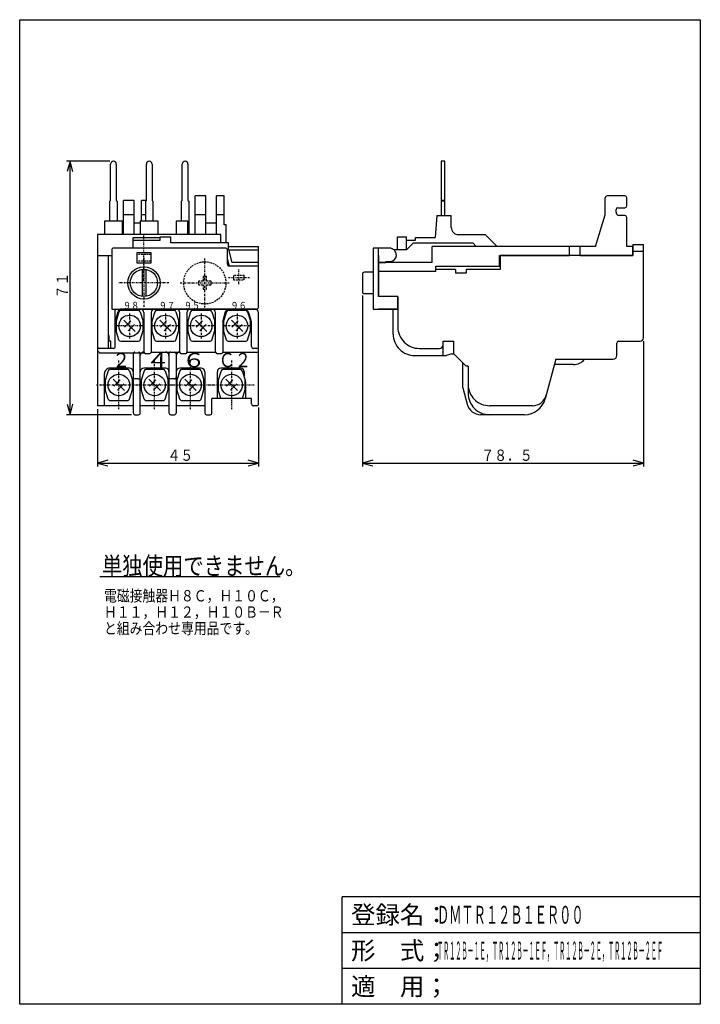
# Model space of a CAD drawing. Extents: x 10 to 200, y 10 to 285.
import ezdxf

# ---------------------------------------------------------------- set-up
doc = ezdxf.new("R2010")
doc.units = 0
doc.linetypes.add('DASHDOT', pattern=[1, 0.5, -0.25, 0, -0.25])
doc.linetypes.add('DASHED', pattern=[0.75, 0.5, -0.25])
for name, color, linetype in [('DD0', 4, 'CONTINUOUS'), ('DN0', 2, 'CONTINUOUS'), ('M0', 3, 'CONTINUOUS'), ('M1', 3, 'CONTINUOUS')]:
    doc.layers.add(name, color=color, linetype=linetype)
doc.styles.get("Standard").update_dxf_attribs({"font": 'txt', "bigfont": 'BIGFONT'})

# ---------------------------------------------------------------- blocks, each defined once
blk = doc.blocks.new('DIMS0')
at = {"layer": 'DD0'}
for p, q in [((105.674377, 207.984848), (105.674377, 160.184891)), ((184.174332, 195.184845), (184.174332, 160.184891)), ((108.572155, 161.961348), (105.674377, 161.184891)), ((105.674377, 161.184891), (108.572155, 160.408434)), ((105.674377, 161.184891), (184.174332, 161.184891)), ((184.174332, 161.184891), (181.276554, 161.961348)), ((181.276554, 160.408434), (184.174332, 161.184891))]:
    blk.add_line(p, q, dxfattribs=at)
at = {"layer": 'DD0', "width": 0.833333}
blk.add_text('７８．５', height=3.15, dxfattribs=at).set_placement((138.881845, 161.784897))
blk = doc.blocks.new('DIMS1')
at = {"layer": 'DD0'}
for p, q in [((31.674374, 176.18483), (31.674374, 160.184845)), ((76.67437, 176.68486), (76.67437, 160.184845)), ((34.572151, 161.961302), (31.674374, 161.184845)), ((31.674374, 161.184845), (34.572151, 160.408388)), ((31.674374, 161.184845), (76.67437, 161.184845)), ((76.67437, 161.184845), (73.776592, 161.961302)), ((73.776592, 160.408388), (76.67437, 161.184845))]:
    blk.add_line(p, q, dxfattribs=at)
at = {"layer": 'DD0', "width": 0.833333}
blk.add_text('４５', height=3.15, dxfattribs=at).set_placement((51.281869, 161.784851))
blk = doc.blocks.new('DIMS2')
at = {"layer": 'DD0'}
for p, q in [((35.174381, 245.484818), (23.060066, 245.484818)), ((24.060066, 245.484818), (23.283609, 242.58704)), ((24.836523, 242.58704), (24.060066, 245.484818)), ((24.060066, 174.684845), (24.060066, 245.484818)), ((23.283609, 177.582622), (24.060066, 174.684845)), ((24.060066, 174.684845), (24.836523, 177.582622)), ((41.174374, 174.684845), (23.060066, 174.684845))]:
    blk.add_line(p, q, dxfattribs=at)
at = {"layer": 'DD0', "width": 0.833333}
blk.add_text('７１', height=3.15, rotation=90.000003, dxfattribs=at).set_placement((23.460066, 207.192346))

msp = doc.modelspace()

# ---------------------------------------------------------------- linework, layer by layer
at = {"layer": 'DN0'}
msp.add_line((32.381153, 129.446503), (82.67115, 129.446503), dxfattribs=at)
at = {"layer": 'M0', "color": 6}
for p, q in [((127.674355, 245.484818), (127.674359, 230.284836)), ((128.674355, 245.484818), (127.674355, 245.484818)), ((128.674359, 230.284837), (128.674355, 245.484818)), ((35.374373, 234.484812), (35.374379, 244.684825)), ((36.97437, 244.684839), (36.974364, 234.484811)), ((45.374373, 234.484812), (45.374379, 244.684825)), ((46.97437, 244.684839), (46.974364, 234.484811)), ((55.374373, 234.484812), (55.374379, 244.684825)), ((56.97437, 244.684839), (56.974364, 234.484811)), ((35.174372, 228.684824), (35.174376, 234.284815)), ((35.374373, 234.484812), (35.174376, 234.284815)), ((36.974364, 234.484811), (37.174376, 234.284814)), ((37.174376, 234.284814), (37.174372, 228.684823)), ((45.174372, 228.684824), (45.174376, 234.284815)), ((45.374373, 234.484812), (45.174376, 234.284815)), ((46.974364, 234.484811), (47.174376, 234.284814)), ((47.174376, 234.284814), (47.174372, 228.684823)), ((55.174372, 228.684824), (55.174376, 234.284815)), ((55.374373, 234.484812), (55.174376, 234.284815)), ((56.974364, 234.484811), (57.174376, 234.284814)), ((57.174376, 234.284814), (57.17437, 224.984824)), ((128.674358, 234.484818), (127.674358, 234.484818)), ((128.674358, 234.284822), (127.674358, 234.284821))]:
    msp.add_line(p, q, dxfattribs=at)
at = {"layer": 'M0', "color": 7}
for p, q in [((38.974377, 224.984851), (38.974383, 234.484866)), ((41.974383, 234.484864), (38.974383, 234.484866)), ((41.974377, 224.984849), (41.974383, 234.484864)), ((43.97438, 228.684845), (43.974383, 234.484863)), ((45.374392, 234.484862), (43.974383, 234.484863)), ((58.974362, 224.984838), (58.974369, 235.784826)), ((61.974369, 235.784824), (58.974369, 235.784826)), ((61.974362, 224.984836), (61.974369, 235.784824)), ((64.974362, 224.984834), (64.974369, 235.784822)), ((67.124378, 235.784821), (64.974369, 235.784822)), ((67.124373, 227.68483), (67.124378, 235.784821)), ((173.474369, 230.484818), (173.474371, 235.284836)), ((178.974371, 235.784835), (173.974386, 235.784836)), ((179.47437, 232.984832), (179.474371, 235.284835)), ((176.474369, 231.284836), (176.474369, 231.984832)), ((176.97437, 232.484832), (178.97437, 232.484832)), ((33.674392, 228.684851), (33.674389, 224.984869)), ((38.674392, 228.684848), (33.674392, 228.684851)), ((38.674389, 224.984866), (38.674392, 228.684848)), ((41.974381, 230.484849), (38.974381, 230.484851)), ((43.674392, 228.684845), (43.674389, 224.984863)), ((48.674392, 228.684842), (43.674392, 228.684845)), ((45.174393, 230.484847), (43.974381, 230.484848)), ((48.674389, 224.98486), (48.674392, 228.684842)), ((53.674392, 228.684838), (53.674389, 224.984857)), ((56.974395, 228.684836), (53.674392, 228.684838)), ((56.974393, 224.984855), (56.974395, 228.684836)), ((61.974365, 230.484836), (58.974365, 230.484838)), ((67.124375, 230.484833), (64.974365, 230.484834)), ((126.474461, 230.284851), (125.974459, 224.184845)), ((126.474461, 230.284851), (130.474461, 230.28485)), ((130.474459, 226.984847), (130.474461, 230.28485)), ((170.780488, 221.684831), (173.474369, 230.484833)), ((178.974384, 230.284835), (177.474369, 230.284835)), ((179.474366, 221.684828), (179.474369, 229.784835)), ((43.674391, 228.18486), (41.974379, 228.184861)), ((64.974364, 228.184847), (61.974364, 228.184848)), ((67.674376, 227.68483), (67.124373, 227.68483)), ((67.674373, 222.68483), (67.674376, 227.68483)), ((31.674374, 224.984855), (31.674371, 219.184852)), ((66.174374, 224.984834), (31.674374, 224.984855)), ((41.674372, 221.184846), (41.674374, 224.184861)), ((41.674373, 223.384843), (49.174373, 223.384853)), ((41.674374, 224.184831), (49.174374, 224.184841)), ((49.174373, 223.384853), (49.174374, 224.384869)), ((49.174374, 224.384869), (52.174374, 224.384836)), ((52.174373, 222.684855), (52.174374, 224.384867)), ((66.174373, 222.684831), (66.174374, 224.984834)), ((115.474457, 220.684864), (115.474459, 224.384846)), ((115.474459, 224.384846), (117.974459, 224.384845)), ((117.974457, 220.684863), (117.974459, 224.384845)), ((117.974458, 223.384845), (120.474458, 223.384844)), ((120.474458, 223.384844), (120.474459, 224.184847)), ((120.474459, 224.184847), (125.974459, 224.184845)), ((132.474459, 224.984846), (139.974459, 224.984844)), ((139.974459, 224.984844), (143.274461, 221.68484)), ((68.274364, 222.684829), (52.174373, 222.684839)), ((68.274362, 220.684845), (68.274364, 222.684829)), ((68.274362, 220.809356), (69.245552, 217.184829)), ((68.274362, 220.684845), (76.674372, 220.684824)), ((68.274363, 221.684845), (76.674372, 221.684824)), ((76.674368, 214.684824), (76.674372, 221.684839)), ((117.974457, 220.684863), (114.497254, 220.684864)), ((117.974473, 220.684863), (119.974458, 222.684862)), ((119.974473, 222.684862), (136.474458, 222.684857)), ((125.174377, 217.184861), (125.174378, 221.684846)), ((170.780488, 221.684831), (125.174378, 221.684846)), ((136.474458, 222.684857), (137.474473, 221.684842)), ((163.474381, 219.184849), (163.474382, 221.684834)), ((166.474381, 219.184848), (166.474382, 221.684833)), ((181.174378, 221.684828), (179.474366, 221.684828)), ((181.174347, 222.184798), (181.174346, 219.184844)), ((181.174378, 219.184843), (181.174378, 221.684828)), ((184.174339, 196.184843), (184.174347, 222.184813)), ((31.674346, 219.184834), (31.674373, 177.184834)), ((31.674346, 219.184819), (35.674362, 219.184822)), ((34.674346, 219.184836), (34.674363, 193.184836)), ((67.974373, 218.065201), (68.478217, 216.184829)), ((110.174346, 219.184866), (110.174357, 207.684866)), ((143.974365, 216.184855), (143.974365, 219.184855)), ((143.974365, 219.184855), (163.474381, 219.184849)), ((144.174361, 219.184856), (144.17436, 215.184856)), ((181.174346, 219.184844), (144.174376, 219.184856)), ((166.474381, 219.184848), (181.174378, 219.184843)), ((76.674369, 217.184824), (69.245552, 217.184829)), ((126.17436, 214.684861), (110.174344, 214.684866)), ((125.174377, 217.184861), (110.174377, 217.184866)), ((126.174376, 214.68486), (110.47441, 214.684865)), ((126.17436, 214.684861), (126.17436, 215.184861)), ((131.674375, 215.18486), (126.17436, 215.184861)), ((126.174376, 214.68486), (126.174377, 216.18486)), ((126.174377, 216.18486), (143.974365, 216.184855)), ((131.674375, 215.184844), (131.674375, 214.184844)), ((144.17436, 215.184856), (134.674375, 215.184859)), ((134.674375, 215.184859), (134.674375, 214.184859)), ((134.674375, 214.184859), (131.674375, 214.18486)), ((115.574397, 207.684865), (115.574394, 199.184849)), ((36.674362, 193.684822), (36.674356, 204.184838)), ((75.674356, 204.184862), (38.434442, 204.184839)), ((115.574396, 204.184865), (110.174341, 204.184866)), ((114.274375, 197.184865), (114.274378, 204.184865)), ((36.674358, 200.584838), (37.470924, 203.452481)), ((44.674356, 203.184843), (44.674363, 192.184843)), ((46.674356, 203.184844), (46.674363, 192.184844)), ((54.674363, 192.184849), (54.674356, 203.184849)), ((56.674356, 203.18485), (56.674363, 192.18485)), ((64.674363, 192.184855), (64.674356, 203.184855)), ((66.674358, 200.584857), (67.470911, 203.4525)), ((74.674358, 200.584862), (73.979502, 203.086327)), ((76.674372, 177.684863), (76.674356, 203.184863)), ((66.674358, 200.584857), (66.674363, 192.184856)), ((74.674362, 193.684861), (74.674358, 200.584862)), ((34.974361, 196.684836), (34.674361, 196.684836)), ((34.974362, 195.184836), (34.974361, 196.684836)), ((36.174363, 193.184837), (32.174363, 193.184835)), ((35.474362, 195.184837), (34.974362, 195.184836)), ((35.474363, 193.184837), (35.474362, 195.184837)), ((76.174363, 193.184862), (75.174363, 193.184862)), ((121.574408, 193.184863), (127.174368, 193.184861)), ((128.174368, 191.184861), (128.174369, 195.184861)), ((128.174369, 195.184861), (131.174369, 195.18486)), ((131.174368, 191.68486), (131.174369, 195.18486)), ((176.674337, 191.184846), (176.674338, 194.684846)), ((177.174338, 195.184845), (183.174338, 195.184844)), ((32.174364, 191.934835), (44.674364, 191.934843)), ((41.674364, 191.684841), (41.674374, 175.184841)), ((43.674374, 175.184842), (43.674364, 191.684842)), ((46.174364, 191.684844), (45.174364, 191.684843)), ((46.674363, 192.184844), (54.674363, 192.184849)), ((51.674364, 191.684847), (51.674374, 175.184847)), ((53.674364, 191.684848), (53.674374, 175.184848)), ((56.174364, 191.68485), (55.174364, 191.684849)), ((56.674363, 192.18485), (64.674363, 192.184855)), ((66.174364, 191.684856), (65.174364, 191.684855)), ((66.674363, 192.184856), (76.674363, 192.184863)), ((120.274389, 191.184863), (128.545049, 191.184861)), ((130.674307, 191.68486), (129.062704, 191.253022)), ((130.674307, 191.68486), (131.174368, 191.68486)), ((131.174368, 191.68486), (134.674367, 188.184859)), ((159.674337, 190.184851), (156.71274, 179.131934)), ((159.674337, 190.184851), (175.674337, 190.184846)), ((40.674366, 187.68484), (35.174366, 187.684837)), ((50.674366, 187.684846), (44.674366, 187.684843)), ((60.674366, 187.684853), (54.674366, 187.684849)), ((71.674366, 187.68486), (66.174366, 187.684856)), ((133.674365, 182.184859), (133.674367, 189.184859)), ((135.174367, 188.184859), (134.674367, 188.184859)), ((135.174382, 188.184859), (135.174395, 180.684843)), ((164.575841, 188.684849), (159.27242, 188.684851)), ((33.674373, 177.184836), (33.674367, 186.184836)), ((43.174368, 184.684842), (42.174368, 184.684841)), ((53.174368, 184.684848), (52.174368, 184.684847)), ((61.674367, 186.684853), (61.674374, 175.184853)), ((65.174372, 179.184855), (65.174367, 186.684855)), ((72.674367, 186.68486), (72.674367, 185.807968)), ((73.174369, 183.68486), (72.704214, 185.565445)), ((73.174372, 179.18486), (73.174369, 183.68486)), ((133.674365, 182.184859), (134.889588, 177.64958)), ((74.674372, 179.184861), (63.674372, 179.184855)), ((63.674374, 175.184855), (63.674372, 179.184855)), ((74.674372, 177.684861), (74.674372, 179.184861)), ((41.674373, 177.184841), (31.674373, 177.184834)), ((51.674373, 177.184847), (43.674373, 177.184842)), ((61.674373, 177.184853), (53.674373, 177.184848)), ((76.174373, 177.184862), (75.174373, 177.184862)), ((153.121705, 177.184853), (141.174394, 177.184857)), ((42.174374, 174.684841), (43.174374, 174.684842)), ((52.174374, 174.684847), (53.174374, 174.684848)), ((62.174374, 174.684854), (63.174374, 174.684854)), ((150.917191, 174.684854), (138.753296, 174.684857))]:
    msp.add_line(p, q, dxfattribs=at)
at = {"layer": 'M0', "color": 154, "linetype": 'DASHDOT'}
for p, q in [((44.674357, 212.084847), (44.674357, 224.884841)), ((71.174357, 211.146894), (71.174357, 215.302597)), ((68.280584, 212.984817), (74.106353, 212.984817))]:
    msp.add_line(p, q, dxfattribs=at)
at = {"layer": 'M0', "color": 1}
for p, q in [((35.674369, 220.684874), (35.674358, 204.184877)), ((67.474372, 221.184839), (36.174369, 221.184859)), ((67.974369, 216.684839), (67.974372, 220.684839)), ((108.674383, 221.184845), (108.674378, 204.184845)), ((113.174398, 221.184844), (108.674383, 221.184845)), ((110.174379, 207.684845), (110.174383, 221.184845)), ((112.174397, 217.484832), (112.174397, 217.184814)), ((112.174412, 217.484832), (113.474385, 217.484832)), ((76.174366, 216.184834), (68.474369, 216.184839)), ((76.674359, 204.684849), (76.674366, 215.684833)), ((110.174382, 217.184845), (112.174397, 217.184844)), ((115.574378, 207.684843), (110.174379, 207.684845)), ((115.574377, 204.184843), (115.574378, 207.684843)), ((35.674358, 204.184858), (76.174358, 204.184849)), ((108.674378, 204.184845), (115.574377, 204.184843))]:
    msp.add_line(p, q, dxfattribs=at)
at = {"layer": 'M0'}
for p, q in [((181.174342, 222.184799), (184.174342, 222.184799)), ((181.174342, 220.38475), (184.174342, 220.38475))]:
    msp.add_line(p, q, dxfattribs=at)
at = {"layer": 'M0', "color": 154}
for p, q in [((46.674357, 219.884841), (42.674357, 219.884841)), ((42.674357, 219.884841), (42.674357, 217.084847)), ((46.674357, 217.084847), (46.674357, 219.884841)), ((42.674357, 217.084847), (46.674357, 217.084847))]:
    msp.add_line(p, q, dxfattribs=at)
at = {"layer": 'M0', "color": 154, "linetype": 'DASHED'}
for p, q in [((46.674357, 219.384841), (42.674357, 219.384841)), ((46.674357, 217.584838), (42.674357, 217.584838)), ((72.674357, 213.584808), (69.674357, 213.584808)), ((69.674357, 213.584808), (69.674357, 212.384811)), ((69.674357, 212.384811), (72.674357, 212.384811)), ((72.674357, 212.384811), (72.674357, 213.584808))]:
    msp.add_line(p, q, dxfattribs=at)
at = {"layer": 'M0', "color": 1, "linetype": 'DASHDOT'}
for p, q in [((44.674367, 218.484872), (44.674359, 204.484872)), ((51.674363, 211.484867), (37.674363, 211.484876))]:
    msp.add_line(p, q, dxfattribs=at)
at = {"layer": 'M0', "color": 74, "linetype": 'DASHDOT'}
for p, q in [((61.674357, 204.584816), (61.674357, 218.384811)), ((54.774363, 211.484817), (68.574358, 211.484817))]:
    msp.add_line(p, q, dxfattribs=at)
at = {"layer": 'M0', "color": 114}
for p, q in [((44.174357, 215.2518), (44.174357, 207.71788)), ((45.174357, 215.2518), (45.174357, 207.71788)), ((105.674363, 213.984847), (105.674377, 208.984847)), ((108.674379, 214.484831), (106.174394, 214.484847)), ((106.174377, 208.484847), (108.674377, 208.484831))]:
    msp.add_line(p, q, dxfattribs=at)
at = {"layer": 'M0', "color": 74, "linetype": 'DASHED'}
for p, q in [((61.174357, 211.984817), (59.924357, 211.984817)), ((59.924357, 211.984817), (59.924357, 210.984817)), ((62.174357, 213.234817), (61.174357, 213.234817)), ((61.174357, 213.234817), (61.174357, 211.984817)), ((62.174357, 211.984817), (62.174357, 213.234817)), ((63.424357, 211.984817), (62.174357, 211.984817)), ((63.424357, 210.984817), (63.424357, 211.984817)), ((59.924357, 210.984817), (61.174357, 210.984817)), ((61.174357, 210.984817), (61.174357, 209.734817)), ((61.174357, 209.734817), (62.174357, 209.734817)), ((62.174357, 209.734817), (62.174357, 210.984817)), ((62.174357, 210.984817), (63.424357, 210.984817))]:
    msp.add_line(p, q, dxfattribs=at)
at = {"layer": 'M0', "color": 4}
for p, q in [((43.15507, 203.784866), (38.1934, 203.784851)), ((53.15507, 203.784866), (48.1934, 203.784851)), ((63.15507, 203.784866), (58.1934, 203.784851)), ((73.15507, 203.784866), (68.1934, 203.784851)), ((37.715373, 203.432159), (36.899211, 200.784866)), ((36.899211, 200.784866), (36.899211, 198.18489)), ((42.264933, 197.893997), (39.083293, 201.075759)), ((41.027629, 200.899002), (39.26005, 199.131301)), ((43.632853, 203.432174), (44.449259, 200.784866)), ((44.449259, 198.18489), (44.449259, 200.784866)), ((47.715373, 203.432159), (46.899211, 200.784866)), ((46.899211, 200.784866), (46.899211, 198.18489)), ((52.264933, 197.893997), (49.083293, 201.075759)), ((51.027629, 200.899002), (49.26005, 199.131301)), ((53.632853, 203.432174), (54.449259, 200.784866)), ((54.449259, 198.18489), (54.449259, 200.784866)), ((57.715373, 203.432159), (56.899211, 200.784866)), ((56.899211, 200.784866), (56.899211, 198.18489)), ((62.264933, 197.893997), (59.083293, 201.075759)), ((61.027629, 200.899002), (59.26005, 199.131301)), ((63.632853, 203.432174), (64.449259, 200.784866)), ((64.449259, 198.18489), (64.449259, 200.784866)), ((67.715373, 203.432159), (66.899211, 200.784866)), ((66.899211, 200.784866), (66.899211, 198.18489)), ((72.264933, 197.893997), (69.083293, 201.075759)), ((71.027629, 200.899002), (69.26005, 199.131301)), ((73.632853, 203.432174), (74.449259, 200.784866)), ((74.449259, 198.18489), (74.449259, 200.784866)), ((37.715373, 195.537567), (36.899211, 198.18489)), ((42.088175, 199.838333), (40.320597, 198.070755)), ((43.632853, 195.537551), (44.449259, 198.18489)), ((47.715373, 195.537567), (46.899211, 198.18489)), ((52.088175, 199.838333), (50.320597, 198.070755)), ((53.632853, 195.537551), (54.449259, 198.18489)), ((57.715373, 195.537567), (56.899211, 198.18489)), ((62.088175, 199.838333), (60.320597, 198.070755)), ((63.632853, 195.537551), (64.449259, 198.18489)), ((67.715373, 195.537567), (66.899211, 198.18489)), ((72.088175, 199.838333), (70.320597, 198.070755)), ((73.632853, 195.537551), (74.449259, 198.18489)), ((38.1934, 195.18489), (43.15507, 195.18489)), ((48.1934, 195.18489), (53.15507, 195.18489)), ((58.1934, 195.18489), (63.15507, 195.18489)), ((68.1934, 195.18489), (73.15507, 195.18489))]:
    msp.add_line(p, q, dxfattribs=at)
at = {"layer": 'M0', "color": 4, "linetype": 'DASHDOT'}
for p, q in [((40.674342, 202.984817), (40.674357, 195.984817)), ((50.674342, 202.984817), (50.674357, 195.984817)), ((60.674342, 202.984817), (60.674357, 195.984817)), ((70.674342, 202.984817), (70.674357, 195.984817)), ((44.174357, 199.484817), (37.174357, 199.484817)), ((54.174357, 199.484817), (47.174357, 199.484817)), ((64.174357, 199.484817), (57.174357, 199.484817)), ((74.174357, 199.484817), (67.174357, 199.484817))]:
    msp.add_line(p, q, dxfattribs=at)
at = {"layer": 'M0', "color": 253, "linetype": 'DASHDOT'}
for p, q in [((37.674357, 176.184906), (37.674357, 189.784866)), ((47.674357, 176.184906), (47.674357, 189.784866)), ((57.674357, 176.184906), (57.674357, 189.784866)), ((69.174357, 176.184906), (69.174357, 189.784866)), ((31.399211, 182.984817), (43.949259, 182.984817)), ((41.399211, 182.984817), (53.949259, 182.984817)), ((51.399211, 182.984817), (63.949259, 182.984817)), ((62.899211, 182.984817), (75.449259, 182.984817))]:
    msp.add_line(p, q, dxfattribs=at)
at = {"layer": 'M0', "color": 253}
for p, q in [((40.15507, 187.284866), (35.1934, 187.284851)), ((50.15507, 187.284866), (45.1934, 187.284851)), ((60.15507, 187.284866), (55.1934, 187.284851)), ((71.65507, 187.284866), (66.6934, 187.284851)), ((34.715373, 186.932159), (33.899211, 184.284866)), ((33.899211, 184.284866), (33.899211, 181.68489)), ((39.264933, 181.393997), (36.083293, 184.575759)), ((38.027629, 184.399002), (36.26005, 182.631301)), ((40.632853, 186.932174), (41.449259, 184.284866)), ((41.449259, 181.68489), (41.449259, 184.284866)), ((44.715373, 186.932159), (43.899211, 184.284866)), ((43.899211, 184.284866), (43.899211, 181.68489)), ((49.264933, 181.393997), (46.083293, 184.575759)), ((48.027629, 184.399002), (46.26005, 182.631301)), ((50.632853, 186.932174), (51.449259, 184.284866)), ((51.449259, 181.68489), (51.449259, 184.284866)), ((54.715373, 186.932159), (53.899211, 184.284866)), ((53.899211, 184.284866), (53.899211, 181.68489)), ((59.264933, 181.393997), (56.083293, 184.575759)), ((58.027629, 184.399002), (56.26005, 182.631301)), ((60.632853, 186.932174), (61.449259, 184.284866)), ((61.449259, 181.68489), (61.449259, 184.284866)), ((66.215373, 186.932159), (65.399211, 184.284866)), ((65.399211, 184.284866), (65.399211, 181.68489)), ((70.764933, 181.393997), (67.583293, 184.575759)), ((69.527629, 184.399002), (67.76005, 182.631301)), ((72.132853, 186.932174), (72.949259, 184.284866)), ((72.949259, 181.68489), (72.949259, 184.284866)), ((34.715373, 179.037567), (33.899211, 181.68489)), ((39.088175, 183.338333), (37.320597, 181.570755)), ((40.632853, 179.037551), (41.449259, 181.68489)), ((44.715373, 179.037567), (43.899211, 181.68489)), ((49.088175, 183.338333), (47.320597, 181.570755)), ((50.632853, 179.037551), (51.449259, 181.68489)), ((54.715373, 179.037567), (53.899211, 181.68489)), ((59.088175, 183.338333), (57.320597, 181.570755)), ((60.632853, 179.037551), (61.449259, 181.68489)), ((66.169978, 179.184844), (65.399211, 181.68489)), ((70.588175, 183.338333), (68.820597, 181.570755)), ((72.178277, 179.184844), (72.949259, 181.68489)), ((35.1934, 178.68489), (40.15507, 178.68489)), ((45.1934, 178.68489), (50.15507, 178.68489)), ((55.1934, 178.68489), (60.15507, 178.68489))]:
    msp.add_line(p, q, dxfattribs=at)
at = {"layer": 'M0', "color": 74, "linetype": 'DASHED'}
msp.add_circle((61.674357, 211.484817), 5.9, dxfattribs=at)
at = {"layer": 'M0', "color": 1}
msp.add_circle((44.674363, 211.484872), 4.5, dxfattribs=at)
at = {"layer": 'M0', "color": 114}
msp.add_circle((44.674357, 211.484848), 3.799999, dxfattribs=at)
at = {"layer": 'M0', "color": 4}
for centre in [(40.674357, 199.484817), (50.674357, 199.484817), (60.674357, 199.484817), (70.674357, 199.484817)]:
    msp.add_circle(centre, 2.999997, dxfattribs=at)
at = {"layer": 'M0', "color": 253}
for centre in [(37.674357, 182.984817), (47.674357, 182.984817), (57.674357, 182.984817), (69.174357, 182.984817)]:
    msp.add_circle(centre, 2.999997, dxfattribs=at)
at = {"layer": 'M0', "color": 6}
for centre, start, end in [((36.174367, 244.684824), 89.998871, 179.999964), ((36.174367, 244.684824), -0.001129, 89.998871), ((46.174367, 244.684824), 89.998871, 179.999964), ((46.174367, 244.684824), -0.001129, 89.998871), ((56.174367, 244.684824), 89.998871, 179.999964), ((56.174367, 244.684824), -0.001129, 89.998871)]:
    msp.add_arc(centre, 0.8, start, end, dxfattribs=at)
at = {"layer": 'M0', "color": 7}
for centre, radius, start, end in [((173.974371, 235.284836), 0.5, 90, 179.999982), ((178.974371, 235.284835), 0.5, 359.998233, 450), ((176.974369, 231.984832), 0.5, 90, 179.999982), ((177.474369, 231.284835), 1, 179.999982, 270), ((178.97437, 232.984832), 0.5, 270, 359.998233), ((178.974369, 229.784835), 0.5, 359.998233, 450), ((132.474459, 226.984846), 2, 179.999982, 270), ((38.434443, 203.184839), 1, 90, 164.475963), ((43.674356, 203.184842), 1, 0, 90), ((47.674356, 203.184844), 1, 90, 180.000036), ((53.674356, 203.184848), 1, 0, 90), ((57.674356, 203.184851), 1, 90, 180.000036), ((63.674356, 203.184855), 1, 0, 90), ((68.434427, 203.184858), 1, 90, 164.476182), ((72.53422, 202.68486), 1.5, 15.524197, 90), ((75.674356, 203.184862), 1, 0, 90), ((121.574394, 199.184863), 6, 179.999836, 270), ((120.274375, 197.184863), 6, 179.999836, 270), ((183.174339, 196.184844), 1, 270, 359.999982), ((32.174362, 193.684835), 0.5, 180.000036, 270), ((32.174363, 192.684835), 0.5, 180.000036, 270), ((36.174362, 193.684837), 0.5, 270, 360.000036), ((75.174362, 193.684862), 0.5, 180.000036, 269.998287), ((76.174362, 193.684862), 0.5, 269.998287, 360.000036), ((127.174368, 194.184861), 1, 270, 359.999982), ((177.174338, 194.684845), 0.5, 90, 179.998233), ((42.174364, 191.684841), 0.5, 90, 180.000036), ((43.174364, 191.684842), 0.5, 0.00003597, 90), ((44.674364, 191.184843), 1, 90, 180.000036), ((45.174363, 192.184843), 0.5, 180.000036, 270), ((46.174363, 192.184844), 0.5, 270, 360.000036), ((50.674364, 191.184846), 1, 0.00003597, 90), ((52.174364, 191.684847), 0.5, 90, 180.000036), ((53.174364, 191.684848), 0.5, 0.00003597, 90), ((54.674364, 191.184849), 1, 90, 180.000036), ((55.174363, 192.184849), 0.5, 180.000036, 270), ((56.174363, 192.18485), 0.5, 270, 360.000036), ((65.174363, 192.184855), 0.5, 180.000036, 269.998287), ((66.174363, 192.184856), 0.5, 269.998287, 360.000036), ((128.54505, 193.184861), 2, 270, 285.00095), ((164.575842, 192.684849), 4, 270, 321.318004), ((175.674337, 191.184846), 1, 270, 359.999982), ((35.174367, 186.184837), 1.5, 90, 180.000036), ((40.674367, 186.68484), 1, 0.00003597, 90), ((44.674367, 186.684843), 1, 90, 180.000036), ((50.674367, 186.684846), 1, 0.00003597, 90), ((54.674367, 186.684849), 1, 90, 180.000036), ((60.674367, 186.684853), 1, 0.00003597, 90), ((66.174367, 186.684856), 1, 90, 180.000036), ((71.674367, 186.68486), 1, 0.00003597, 90), ((42.174368, 185.184841), 0.5, 180.000036, 270), ((43.174368, 185.184842), 0.5, 270, 360.000036), ((52.174368, 185.184847), 0.5, 180.000036, 270), ((53.174368, 185.184848), 0.5, 270, 360.000036), ((73.674367, 185.807969), 1, 180.000036, 194.034583), ((141.174396, 183.184857), 6, 179.999836, 270), ((141.174395, 180.684857), 6, 179.999836, 270), ((150.917193, 180.684854), 6, 270, 344.999972), ((153.121706, 181.184853), 4, 270, 344.999972), ((75.174372, 177.684862), 0.5, 180.000036, 269.998287), ((76.174372, 177.684862), 0.5, 269.998287, 360.000036), ((138.753297, 178.684857), 4, 194.999838, 270), ((42.174374, 175.184841), 0.5, 180.000036, 270), ((43.174374, 175.184842), 0.5, 270, 360.000036), ((52.174374, 175.184847), 0.5, 180.000036, 270), ((53.174374, 175.184848), 0.5, 270, 360.000036), ((62.174374, 175.184854), 0.5, 180.000036, 270), ((63.174374, 175.184854), 0.5, 270, 360.000036)]:
    msp.add_arc(centre, radius, start, end, dxfattribs=at)
at = {"layer": 'M0', "color": 1}
for centre, radius, start, end in [((36.174369, 220.684859), 0.5, 89.998215, 179.999964), ((67.474372, 220.684839), 0.5, 359.998215, 450), ((113.174382, 219.184844), 2, 359.999545, 450), ((113.474385, 219.184828), 1.7, 270, 359.999468), ((68.474369, 216.684839), 0.5, 179.999964, 270), ((76.174366, 215.684834), 0.5, 359.999855, 450), ((76.174359, 204.684849), 0.5, 270, 359.999855)]:
    msp.add_arc(centre, radius, start, end, dxfattribs=at)
at = {"layer": 'M0', "color": 114}
for centre, start, end in [((106.174378, 213.984847), 90, 179.999982), ((106.174377, 208.984847), 179.999982, 270)]:
    msp.add_arc(centre, 0.5, start, end, dxfattribs=at)
at = {"layer": 'M0', "color": 4}
for centre, start, end in [((38.1934, 203.284851), 89.998251, 162.874002), ((43.15507, 203.284851), 17.136442, 90), ((48.1934, 203.284851), 89.998251, 162.874002), ((53.15507, 203.284851), 17.136442, 90), ((58.1934, 203.284851), 89.998251, 162.874002), ((63.15507, 203.284851), 17.136442, 90), ((68.1934, 203.284851), 89.998251, 162.874002), ((73.15507, 203.284851), 17.136442, 90), ((38.1934, 195.68489), 197.129131, 270), ((43.15507, 195.68489), 270, 342.861236), ((48.1934, 195.68489), 197.129131, 270), ((53.15507, 195.68489), 270, 342.861236), ((58.1934, 195.68489), 197.129131, 270), ((63.15507, 195.68489), 270, 342.861236), ((68.1934, 195.68489), 197.129131, 270), ((73.15507, 195.68489), 270, 342.861236)]:
    msp.add_arc(centre, 0.5, start, end, dxfattribs=at)
at = {"layer": 'M0', "color": 253}
for centre, start, end in [((35.1934, 186.784851), 89.998251, 162.874002), ((40.15507, 186.784851), 17.136442, 90), ((45.1934, 186.784851), 89.998251, 162.874002), ((50.15507, 186.784851), 17.136442, 90), ((55.1934, 186.784851), 89.998251, 162.874002), ((60.15507, 186.784851), 17.136442, 90), ((66.6934, 186.784851), 89.998251, 162.874002), ((71.65507, 186.784851), 17.136442, 90), ((35.1934, 179.18489), 197.129131, 270), ((40.15507, 179.18489), 270, 342.861236), ((45.1934, 179.18489), 197.129131, 270), ((50.15507, 179.18489), 270, 342.861236), ((55.1934, 179.18489), 197.129131, 270), ((60.15507, 179.18489), 270, 342.861236)]:
    msp.add_arc(centre, 0.5, start, end, dxfattribs=at)
at = {"layer": 'M1', "color": 2}
for p, q in [((10, 10), (10, 285)), ((10, 285), (200, 285)), ((200, 285), (200, 10)), ((200, 40), (100, 40)), ((100, 10), (100, 40)), ((200, 30), (100, 30)), ((200, 20), (100, 20)), ((200, 10), (10, 10))]:
    msp.add_line(p, q, dxfattribs=at)

# ---------------------------------------------------------------- block references
at = {"layer": 'DD0'}
for name in ['DIMS2', 'DIMS0', 'DIMS1']:
    msp.add_blockref(name, (0, 0), dxfattribs=at)

# ---------------------------------------------------------------- texts
at = {"layer": 'DN0', "width": 0.833333}
for s, height, p in [('単独使用できません。', 5, (32.94282, 129.946503)), ('電磁接触器Ｈ８Ｃ，Ｈ１０Ｃ，', 3.15, (33.531644, 122.529961)), ('Ｈ１１，Ｈ１２，Ｈ１０Ｂ－Ｒ', 3.15, (33.531644, 117.979958)), ('と組み合わせ専用品です。', 3.15, (33.531644, 113.429955))]:
    msp.add_text(s, height=height, dxfattribs=at).set_placement(p)
at = {"layer": 'M0'}
for s, height, width, p in [('９８', 2, 0.833333, (38.840993, 204.184844)), ('９７', 2, 0.833333, (48.840993, 204.184844)), ('９５', 2, 0.833333, (55.840993, 204.18486)), ('９６', 2, 0.833333, (68.841008, 204.18486)), ('２', 4, 0.9375, (35.799357, 187.934844)), ('４', 4, 1.25, (45.174357, 187.934844)), ('６', 4, 1.25, (55.174357, 187.93486)), ('Ｃ２', 4, 0.833333, (65.50769, 187.93486))]:
    msp.add_text(s, height=height, dxfattribs=dict(at, width=width)).set_placement(p)
at = {"layer": 'M1', "color": 2}
for s, p in [('登録名：', (102.5, 32.5)), ('形\u3000式；', (102.5, 22.5)), ('適\u3000用；', (102.5, 12.5))]:
    msp.add_text(s, height=5, dxfattribs=at).set_placement(p)
for s, width, p in [('ＤＭＴＲ１２Ｂ１ＥＲ００', 0.5, (126.5, 32.5)), ('ＴＲ１２Ｂ－１Ｅ，ＴＲ１２Ｂ－１ＥＦ，ＴＲ１２Ｂ－２Ｅ，ＴＲ１２Ｂ－２ＥＦ', 0.25, (126.5, 22.5))]:
    msp.add_text(s, height=5, dxfattribs=dict(at, width=width)).set_placement(p)

doc.saveas('drawing.dxf')
